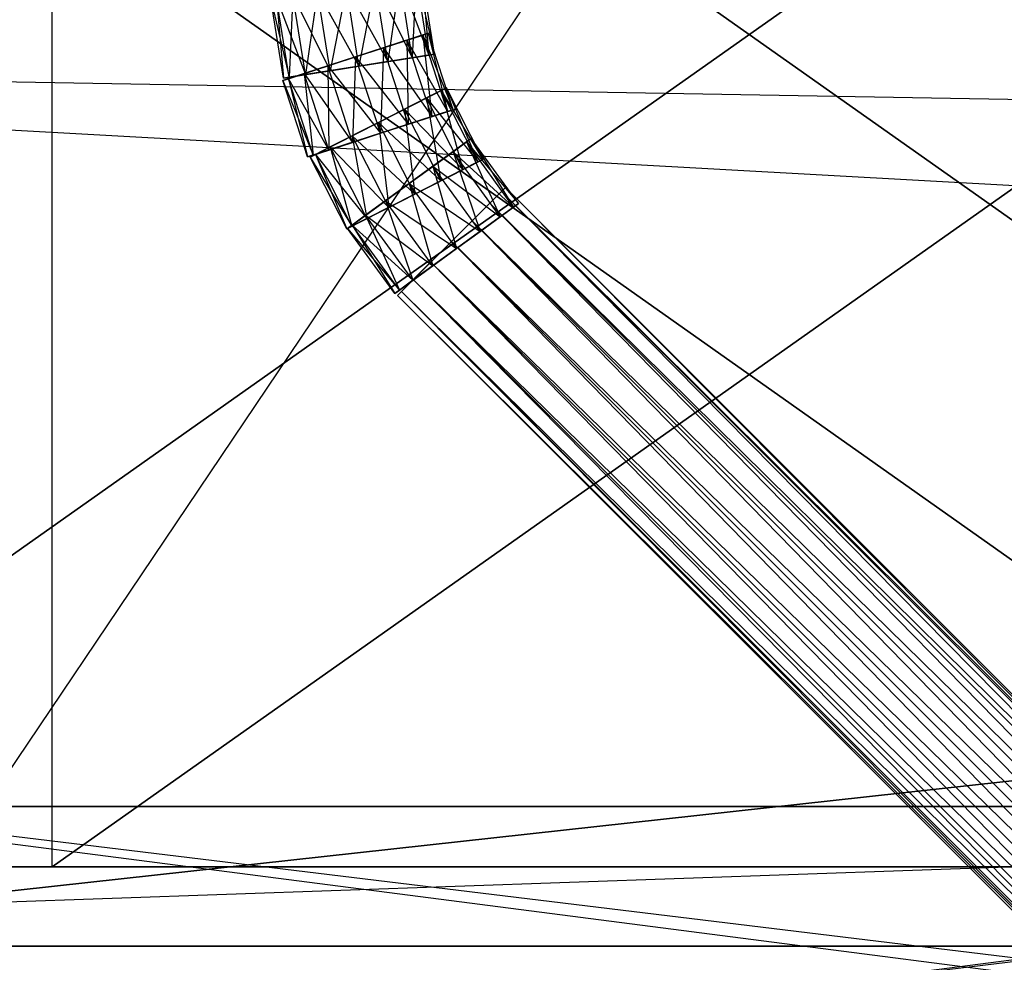
# Model space of a CAD drawing. Units: metres. Extents: x -1.04 to 1.17, y -0.79 to 0.77.
# Drawn here: x -0.87 to -0.75, y -0.63 to -0.51 of the extents above; entities that cross this region are included whole.
import ezdxf

# ---------------------------------------------------------------- set-up
doc = ezdxf.new("R2010")
doc.units = ezdxf.units.M

msp = doc.modelspace()

# ---------------------------------------------------------------- linework, layer by layer
for points in [[(-0.891717, -0.626996, 0.188307), (-0.744218, -0.407968, 0.273328), (-1.041718, -0.407968, 0.089098)], [(-0.941718, -0.626996, -0.118632), (-0.941718, -0.407968, -0.118632), (0.058282, -0.516995, -0.118632)], [(0.058282, -0.516995, -0.118632), (0.058283, -0.516995, -0.118632), (-0.941718, -0.407968, -0.118632)], [(-0.941718, -0.407968, -0.118632), (1.058276, -0.407968, -0.118632), (0.058283, -0.516995, -0.118632)], [(-0.891717, -0.626996, 0.188307), (-0.744218, -0.407968, 0.273328), (-0.446718, -0.626996, 0.462194)], [(-0.933642, -0.443387, 0.289612), (-0.688268, -0.443387, 0.44175), (-0.81094, -0.530001, 0.365656)], [(-0.933642, -0.616615, 0.289612), (-0.933642, -0.443387, 0.289612), (-0.81094, -0.530001, 0.365656)], [(-0.81094, -0.530001, 0.365656), (-0.81094, -0.530001, 0.365656), (-0.933642, -0.443387, 0.289612)], [(-0.870624, -0.616615, 0.187974), (-0.870624, -0.443387, 0.187974), (-0.933642, -0.616615, 0.289612)], [(-0.933642, -0.616615, 0.289612), (-0.933642, -0.443387, 0.289612), (-0.870624, -0.443387, 0.187974)], [(-0.747952, -0.530001, 0.264068), (-0.747952, -0.530001, 0.264068), (-0.870624, -0.443387, 0.187974)], [(-0.870624, -0.443387, 0.187974), (-0.62525, -0.443387, 0.340113), (-0.747952, -0.530001, 0.264068)], [(-0.870624, -0.616615, 0.187974), (-0.870624, -0.443387, 0.187974), (-0.747952, -0.530001, 0.264068)], [(-0.81094, -0.530001, 0.365656), (-0.81094, -0.530001, 0.365656), (-0.688268, -0.443387, 0.44175)], [(-0.688268, -0.443387, 0.44175), (-0.688268, -0.616615, 0.44175), (-0.81094, -0.530001, 0.365656)], [(-0.747952, -0.530001, 0.264068), (-0.747952, -0.530001, 0.264068), (-0.62525, -0.443387, 0.340113)], [(-0.62525, -0.443387, 0.340113), (-0.62525, -0.616615, 0.340113), (-0.747952, -0.530001, 0.264068)], [(-0.832155, -0.501517, 0.440319), (-0.828375, -0.500919, 0.439558), (-0.83051, -0.511901, 0.440319)], [(-0.828375, -0.500919, 0.421081), (-0.832155, -0.501517, 0.42032), (-0.82673, -0.511302, 0.421081)], [(-0.83051, -0.511901, 0.440319), (-0.82673, -0.511302, 0.439558), (-0.828375, -0.500919, 0.439558)], [(-0.828375, -0.500919, 0.439558), (-0.825171, -0.500411, 0.43739), (-0.82673, -0.511302, 0.439558)], [(-0.825171, -0.500411, 0.423249), (-0.828375, -0.500919, 0.421081), (-0.823526, -0.510795, 0.423249)], [(-0.823526, -0.510795, 0.423249), (-0.82673, -0.511302, 0.421081), (-0.828375, -0.500919, 0.421081)], [(-0.82673, -0.511302, 0.439558), (-0.823526, -0.510795, 0.43739), (-0.825171, -0.500411, 0.43739)], [(-0.825171, -0.500411, 0.43739), (-0.82303, -0.500072, 0.434146), (-0.823526, -0.510795, 0.43739)], [(-0.82303, -0.500072, 0.426493), (-0.825171, -0.500411, 0.423249), (-0.821385, -0.510456, 0.426493)], [(-0.821385, -0.510456, 0.426493), (-0.823526, -0.510795, 0.423249), (-0.825171, -0.500411, 0.423249)], [(-0.823526, -0.510795, 0.43739), (-0.821385, -0.510456, 0.434146), (-0.82303, -0.500072, 0.434146)], [(-0.82303, -0.500072, 0.434146), (-0.822278, -0.499953, 0.43032), (-0.821385, -0.510456, 0.434146)], [(-0.822278, -0.499953, 0.43032), (-0.82303, -0.500072, 0.426493), (-0.820634, -0.510337, 0.43032)], [(-0.820634, -0.510337, 0.43032), (-0.821385, -0.510456, 0.426493), (-0.82303, -0.500072, 0.426493)], [(-0.821385, -0.510456, 0.434146), (-0.820634, -0.510337, 0.43032), (-0.822278, -0.499953, 0.43032)], [(-0.835934, -0.502116, 0.421081), (-0.839138, -0.502623, 0.423249), (-0.834289, -0.5125, 0.421081)], [(-0.839138, -0.502623, 0.43739), (-0.835934, -0.502116, 0.439558), (-0.837494, -0.513007, 0.43739)], [(-0.837494, -0.513007, 0.43739), (-0.834289, -0.5125, 0.439558), (-0.835934, -0.502116, 0.439558)], [(-0.832155, -0.501517, 0.42032), (-0.835934, -0.502116, 0.421081), (-0.83051, -0.511901, 0.42032)], [(-0.835934, -0.502116, 0.439558), (-0.832155, -0.501517, 0.440319), (-0.834289, -0.5125, 0.439558)], [(-0.83051, -0.511901, 0.42032), (-0.834289, -0.5125, 0.421081), (-0.835934, -0.502116, 0.421081)], [(-0.834289, -0.5125, 0.439558), (-0.83051, -0.511901, 0.440319), (-0.832155, -0.501517, 0.440319)], [(-0.82673, -0.511302, 0.421081), (-0.83051, -0.511901, 0.42032), (-0.832155, -0.501517, 0.42032)], [(-0.841279, -0.502962, 0.426493), (-0.842031, -0.503082, 0.43032), (-0.839635, -0.513346, 0.426493)], [(-0.842031, -0.503082, 0.43032), (-0.841279, -0.502962, 0.434146), (-0.840386, -0.513465, 0.43032)], [(-0.839635, -0.513346, 0.426493), (-0.840386, -0.513465, 0.43032), (-0.842031, -0.503082, 0.43032)], [(-0.839138, -0.502623, 0.423249), (-0.841279, -0.502962, 0.426493), (-0.837494, -0.513007, 0.423249)], [(-0.841279, -0.502962, 0.434146), (-0.839138, -0.502623, 0.43739), (-0.839635, -0.513346, 0.434146)], [(-0.837494, -0.513007, 0.423249), (-0.839635, -0.513346, 0.426493), (-0.841279, -0.502962, 0.426493)], [(-0.840386, -0.513465, 0.43032), (-0.839635, -0.513346, 0.434146), (-0.841279, -0.502962, 0.434146)], [(-0.839635, -0.513346, 0.434146), (-0.837494, -0.513007, 0.43739), (-0.839138, -0.502623, 0.43739)], [(-0.834289, -0.5125, 0.421081), (-0.837494, -0.513007, 0.423249), (-0.839138, -0.502623, 0.423249)], [(-0.82217, -0.507827, 0.434146), (-0.821446, -0.507592, 0.43032), (-0.830956, -0.510682, 0.43032)], [(-0.830956, -0.510682, 0.43032), (-0.830956, -0.510682, 0.43032), (-0.821446, -0.507592, 0.43032)], [(-0.821446, -0.507592, 0.43032), (-0.82217, -0.507827, 0.426493), (-0.830956, -0.510682, 0.43032)], [(-0.824232, -0.508497, 0.43739), (-0.82217, -0.507827, 0.434146), (-0.830956, -0.510682, 0.43032)], [(-0.830956, -0.510682, 0.43032), (-0.830956, -0.510682, 0.43032), (-0.82217, -0.507827, 0.434146)], [(-0.830956, -0.510682, 0.43032), (-0.830956, -0.510682, 0.43032), (-0.82217, -0.507827, 0.426493)], [(-0.82217, -0.507827, 0.426493), (-0.824232, -0.508497, 0.423249), (-0.830956, -0.510682, 0.43032)], [(-0.827317, -0.509499, 0.439558), (-0.824232, -0.508497, 0.43739), (-0.830956, -0.510682, 0.43032)], [(-0.830956, -0.510682, 0.43032), (-0.830956, -0.510682, 0.43032), (-0.824232, -0.508497, 0.43739)], [(-0.830956, -0.510682, 0.43032), (-0.830956, -0.510682, 0.43032), (-0.824232, -0.508497, 0.423249)], [(-0.824232, -0.508497, 0.423249), (-0.827317, -0.509499, 0.421081), (-0.830956, -0.510682, 0.43032)], [(-0.827317, -0.509499, 0.439558), (-0.824232, -0.508497, 0.43739), (-0.824068, -0.519498, 0.439558)], [(-0.824232, -0.508497, 0.423249), (-0.827317, -0.509499, 0.421081), (-0.820983, -0.518496, 0.423249)], [(-0.824232, -0.508497, 0.43739), (-0.82217, -0.507827, 0.434146), (-0.820983, -0.518496, 0.43739)], [(-0.82217, -0.507827, 0.426493), (-0.824232, -0.508497, 0.423249), (-0.818922, -0.517826, 0.426493)], [(-0.824068, -0.519498, 0.439558), (-0.820983, -0.518496, 0.43739), (-0.824232, -0.508497, 0.43739)], [(-0.818922, -0.517826, 0.426493), (-0.820983, -0.518496, 0.423249), (-0.824232, -0.508497, 0.423249)], [(-0.82217, -0.507827, 0.434146), (-0.821446, -0.507592, 0.43032), (-0.818922, -0.517826, 0.434146)], [(-0.821446, -0.507592, 0.43032), (-0.82217, -0.507827, 0.426493), (-0.818198, -0.51759, 0.43032)], [(-0.820983, -0.518496, 0.43739), (-0.818922, -0.517826, 0.434146), (-0.82217, -0.507827, 0.434146)], [(-0.818198, -0.51759, 0.43032), (-0.818922, -0.517826, 0.426493), (-0.82217, -0.507827, 0.426493)], [(-0.818922, -0.517826, 0.434146), (-0.818198, -0.51759, 0.43032), (-0.821446, -0.507592, 0.43032)], [(-0.830956, -0.510682, 0.440319), (-0.827317, -0.509499, 0.439558), (-0.827708, -0.520681, 0.440319)], [(-0.827317, -0.509499, 0.421081), (-0.830956, -0.510682, 0.42032), (-0.824068, -0.519498, 0.421081)], [(-0.830956, -0.510682, 0.440319), (-0.827317, -0.509499, 0.439558), (-0.830956, -0.510682, 0.43032)], [(-0.830956, -0.510682, 0.43032), (-0.830956, -0.510682, 0.43032), (-0.827317, -0.509499, 0.439558)], [(-0.830956, -0.510682, 0.43032), (-0.830956, -0.510682, 0.43032), (-0.827317, -0.509499, 0.421081)], [(-0.827317, -0.509499, 0.421081), (-0.830956, -0.510682, 0.42032), (-0.830956, -0.510682, 0.43032)], [(-0.827708, -0.520681, 0.440319), (-0.824068, -0.519498, 0.439558), (-0.827317, -0.509499, 0.439558)], [(-0.820983, -0.518496, 0.423249), (-0.824068, -0.519498, 0.421081), (-0.827317, -0.509499, 0.421081)], [(1.158276, -0.55, 0.089098), (-1.041718, -0.511024, 0.089098), (1.047639, -0.626996, 0.159626)], [(1.047639, -0.626996, 0.159626), (-0.891717, -0.626996, 0.188307), (-1.041718, -0.511024, 0.089098)], [(1.158276, -0.55, 0.089098), (-1.041718, -0.511024, 0.089098), (-1.041718, -0.626996, 0.031156)], [(-0.839743, -0.513537, 0.426493), (-0.840467, -0.513772, 0.43032), (-0.830957, -0.510682, 0.43032)], [(-0.830957, -0.510682, 0.43032), (-0.830957, -0.510682, 0.43032), (-0.840467, -0.513772, 0.43032)], [(-0.840467, -0.513772, 0.43032), (-0.839743, -0.513537, 0.434146), (-0.830957, -0.510682, 0.43032)], [(-0.837681, -0.512867, 0.423249), (-0.839743, -0.513537, 0.426493), (-0.830957, -0.510682, 0.43032)], [(-0.830957, -0.510682, 0.43032), (-0.830957, -0.510682, 0.43032), (-0.839743, -0.513537, 0.426493)], [(-0.830957, -0.510682, 0.43032), (-0.830957, -0.510682, 0.43032), (-0.839743, -0.513537, 0.434146)], [(-0.839743, -0.513537, 0.434146), (-0.837681, -0.512867, 0.43739), (-0.830957, -0.510682, 0.43032)], [(-0.834596, -0.511864, 0.421081), (-0.837681, -0.512867, 0.423249), (-0.830957, -0.510682, 0.43032)], [(-0.830957, -0.510682, 0.43032), (-0.830957, -0.510682, 0.43032), (-0.837681, -0.512867, 0.423249)], [(-0.830957, -0.510682, 0.43032), (-0.830957, -0.510682, 0.43032), (-0.837681, -0.512867, 0.43739)], [(-0.837681, -0.512867, 0.43739), (-0.834596, -0.511864, 0.439558), (-0.830957, -0.510682, 0.43032)], [(-0.830956, -0.510682, 0.42032), (-0.834596, -0.511864, 0.421081), (-0.827708, -0.520681, 0.42032)], [(-0.834596, -0.511864, 0.439558), (-0.830956, -0.510682, 0.440319), (-0.831347, -0.521863, 0.439558)], [(-0.830956, -0.510682, 0.42032), (-0.834596, -0.511864, 0.421081), (-0.830957, -0.510682, 0.43032)], [(-0.830957, -0.510682, 0.43032), (-0.830957, -0.510682, 0.43032), (-0.834596, -0.511864, 0.421081)], [(-0.830957, -0.510682, 0.43032), (-0.830956, -0.510682, 0.43032), (-0.834596, -0.511864, 0.439558)], [(-0.834596, -0.511864, 0.439558), (-0.830956, -0.510682, 0.440319), (-0.830956, -0.510682, 0.43032)], [(-0.831347, -0.521863, 0.439558), (-0.827708, -0.520681, 0.440319), (-0.830956, -0.510682, 0.440319)], [(-0.830956, -0.510682, 0.43032), (-0.830957, -0.510682, 0.43032), (-0.830956, -0.510682, 0.42032)], [(-0.824068, -0.519498, 0.421081), (-0.827708, -0.520681, 0.42032), (-0.830956, -0.510682, 0.42032)], [(-0.830956, -0.510682, 0.43032), (-0.830956, -0.510682, 0.43032), (-0.830956, -0.510682, 0.440319)], [(-0.821385, -0.510456, 0.434146), (-0.820634, -0.510337, 0.43032), (-0.83051, -0.511901, 0.43032)], [(-0.83051, -0.511901, 0.43032), (-0.83051, -0.511901, 0.43032), (-0.820634, -0.510337, 0.43032)], [(-0.820634, -0.510337, 0.43032), (-0.821385, -0.510456, 0.426493), (-0.83051, -0.511901, 0.43032)], [(-0.823526, -0.510795, 0.43739), (-0.821385, -0.510456, 0.434146), (-0.83051, -0.511901, 0.43032)], [(-0.83051, -0.511901, 0.43032), (-0.83051, -0.511901, 0.43032), (-0.821385, -0.510456, 0.434146)], [(-0.83051, -0.511901, 0.43032), (-0.83051, -0.511901, 0.43032), (-0.821385, -0.510456, 0.426493)], [(-0.821385, -0.510456, 0.426493), (-0.823526, -0.510795, 0.423249), (-0.83051, -0.511901, 0.43032)], [(-0.82673, -0.511302, 0.439558), (-0.823526, -0.510795, 0.43739), (-0.83051, -0.511901, 0.43032)], [(-0.83051, -0.511901, 0.43032), (-0.83051, -0.511901, 0.43032), (-0.823526, -0.510795, 0.43739)], [(-0.83051, -0.511901, 0.43032), (-0.83051, -0.511901, 0.43032), (-0.823526, -0.510795, 0.423249)], [(-0.823526, -0.510795, 0.423249), (-0.82673, -0.511302, 0.421081), (-0.83051, -0.511901, 0.43032)], [(-0.83051, -0.511901, 0.440319), (-0.82673, -0.511302, 0.439558), (-0.83051, -0.511901, 0.43032)], [(-0.83051, -0.511901, 0.43032), (-0.83051, -0.511901, 0.43032), (-0.82673, -0.511302, 0.439558)], [(-0.83051, -0.511901, 0.43032), (-0.83051, -0.511901, 0.43032), (-0.82673, -0.511302, 0.421081)], [(-0.82673, -0.511302, 0.421081), (-0.83051, -0.511901, 0.42032), (-0.83051, -0.511901, 0.43032)], [(-0.839635, -0.513346, 0.426493), (-0.840386, -0.513465, 0.43032), (-0.83051, -0.511901, 0.43032)], [(-0.83051, -0.511901, 0.43032), (-0.83051, -0.511901, 0.43032), (-0.840386, -0.513465, 0.43032)], [(-0.840386, -0.513465, 0.43032), (-0.839635, -0.513346, 0.434146), (-0.83051, -0.511901, 0.43032)], [(-0.837494, -0.513007, 0.423249), (-0.839635, -0.513346, 0.426493), (-0.83051, -0.511901, 0.43032)], [(-0.83051, -0.511901, 0.43032), (-0.83051, -0.511901, 0.43032), (-0.839635, -0.513346, 0.426493)], [(-0.83051, -0.511901, 0.43032), (-0.83051, -0.511901, 0.43032), (-0.839635, -0.513346, 0.434146)], [(-0.839635, -0.513346, 0.434146), (-0.837494, -0.513007, 0.43739), (-0.83051, -0.511901, 0.43032)], [(-0.834596, -0.511864, 0.421081), (-0.837681, -0.512867, 0.423249), (-0.831347, -0.521863, 0.421081)], [(-0.837681, -0.512867, 0.43739), (-0.834596, -0.511864, 0.439558), (-0.834432, -0.522866, 0.43739)], [(-0.834289, -0.5125, 0.421081), (-0.837494, -0.513007, 0.423249), (-0.83051, -0.511901, 0.43032)], [(-0.83051, -0.511901, 0.43032), (-0.83051, -0.511901, 0.43032), (-0.837494, -0.513007, 0.423249)], [(-0.83051, -0.511901, 0.43032), (-0.83051, -0.511901, 0.43032), (-0.837494, -0.513007, 0.43739)], [(-0.837494, -0.513007, 0.43739), (-0.834289, -0.5125, 0.439558), (-0.83051, -0.511901, 0.43032)], [(-0.827708, -0.520681, 0.42032), (-0.831347, -0.521863, 0.421081), (-0.834596, -0.511864, 0.421081)], [(-0.834432, -0.522866, 0.43739), (-0.831347, -0.521863, 0.439558), (-0.834596, -0.511864, 0.439558)], [(-0.83051, -0.511901, 0.42032), (-0.834289, -0.5125, 0.421081), (-0.83051, -0.511901, 0.43032)], [(-0.83051, -0.511901, 0.43032), (-0.83051, -0.511901, 0.43032), (-0.834289, -0.5125, 0.421081)], [(-0.83051, -0.511901, 0.43032), (-0.83051, -0.511901, 0.43032), (-0.834289, -0.5125, 0.439558)], [(-0.834289, -0.5125, 0.439558), (-0.83051, -0.511901, 0.440319), (-0.83051, -0.511901, 0.43032)], [(-0.83051, -0.511901, 0.43032), (-0.83051, -0.511901, 0.43032), (-0.83051, -0.511901, 0.42032)], [(-0.83051, -0.511901, 0.43032), (-0.83051, -0.511901, 0.43032), (-0.83051, -0.511901, 0.440319)], [(-0.839743, -0.513537, 0.426493), (-0.840467, -0.513772, 0.43032), (-0.836494, -0.523535, 0.426493)], [(-0.840467, -0.513772, 0.43032), (-0.839743, -0.513537, 0.434146), (-0.837218, -0.523771, 0.43032)], [(-0.836494, -0.523535, 0.426493), (-0.837218, -0.523771, 0.43032), (-0.840467, -0.513772, 0.43032)], [(-0.837681, -0.512867, 0.423249), (-0.839743, -0.513537, 0.426493), (-0.834432, -0.522866, 0.423249)], [(-0.839743, -0.513537, 0.434146), (-0.837681, -0.512867, 0.43739), (-0.836494, -0.523535, 0.434146)], [(-0.834432, -0.522866, 0.423249), (-0.836494, -0.523535, 0.426493), (-0.839743, -0.513537, 0.426493)], [(-0.837218, -0.523771, 0.43032), (-0.836494, -0.523535, 0.434146), (-0.839743, -0.513537, 0.434146)], [(-0.831347, -0.521863, 0.421081), (-0.834432, -0.522866, 0.423249), (-0.837681, -0.512867, 0.423249)], [(-0.836494, -0.523535, 0.434146), (-0.834432, -0.522866, 0.43739), (-0.837681, -0.512867, 0.43739)], [(-0.827968, -0.519261, 0.43032), (-0.827969, -0.519261, 0.43032), (-0.819737, -0.515067, 0.426493)], [(-0.819737, -0.515067, 0.426493), (-0.821669, -0.516051, 0.423249), (-0.827969, -0.519261, 0.43032)], [(-0.819737, -0.515067, 0.434146), (-0.819059, -0.514721, 0.43032), (-0.827968, -0.519261, 0.43032)], [(-0.827968, -0.519261, 0.43032), (-0.827968, -0.519261, 0.43032), (-0.819059, -0.514721, 0.43032)], [(-0.819059, -0.514721, 0.43032), (-0.819737, -0.515067, 0.426493), (-0.827968, -0.519261, 0.43032)], [(-0.821669, -0.516051, 0.43739), (-0.819737, -0.515067, 0.434146), (-0.827968, -0.519261, 0.43032)], [(-0.827968, -0.519261, 0.43032), (-0.827968, -0.519261, 0.43032), (-0.819737, -0.515067, 0.434146)], [(-0.821669, -0.516051, 0.43739), (-0.819737, -0.515067, 0.434146), (-0.816896, -0.525418, 0.43739)], [(-0.819737, -0.515067, 0.426493), (-0.821669, -0.516051, 0.423249), (-0.814964, -0.524434, 0.426493)], [(-0.819737, -0.515067, 0.434146), (-0.819059, -0.514721, 0.43032), (-0.814964, -0.524434, 0.434146)], [(-0.819059, -0.514721, 0.43032), (-0.819737, -0.515067, 0.426493), (-0.814286, -0.524089, 0.43032)], [(-0.816896, -0.525418, 0.43739), (-0.814964, -0.524434, 0.434146), (-0.819737, -0.515067, 0.434146)], [(-0.814286, -0.524089, 0.43032), (-0.814964, -0.524434, 0.426493), (-0.819737, -0.515067, 0.426493)], [(-0.814964, -0.524434, 0.434146), (-0.814286, -0.524089, 0.43032), (-0.819059, -0.514721, 0.43032)], [(-0.824559, -0.517524, 0.439558), (-0.821669, -0.516051, 0.43739), (-0.827969, -0.519261, 0.43032)], [(-0.827969, -0.519261, 0.43032), (-0.827968, -0.519261, 0.43032), (-0.821669, -0.516051, 0.43739)], [(-0.827969, -0.519261, 0.43032), (-0.827969, -0.519261, 0.43032), (-0.821669, -0.516051, 0.423249)], [(-0.821669, -0.516051, 0.423249), (-0.824559, -0.517524, 0.421081), (-0.827969, -0.519261, 0.43032)], [(-0.824559, -0.517524, 0.439558), (-0.821669, -0.516051, 0.43739), (-0.819786, -0.526891, 0.439558)], [(-0.821669, -0.516051, 0.423249), (-0.824559, -0.517524, 0.421081), (-0.816896, -0.525418, 0.423249)], [(-0.819786, -0.526891, 0.439558), (-0.816896, -0.525418, 0.43739), (-0.821669, -0.516051, 0.43739)], [(-0.814964, -0.524434, 0.426493), (-0.816896, -0.525418, 0.423249), (-0.821669, -0.516051, 0.423249)], [(0.058282, -0.516996, -0.118632), (0.058282, -0.516995, -0.118632), (-0.941718, -0.626996, -0.118632)], [(1.058276, -0.626996, -0.118632), (-0.941718, -0.626996, -0.118632), (0.058282, -0.516996, -0.118632)], [(-0.827969, -0.519261, 0.440319), (-0.824559, -0.517524, 0.439558), (-0.823196, -0.528628, 0.440319)], [(-0.824559, -0.517524, 0.421081), (-0.827969, -0.519261, 0.42032), (-0.819786, -0.526891, 0.421081)], [(-0.827969, -0.519261, 0.440319), (-0.824559, -0.517524, 0.439558), (-0.827969, -0.519261, 0.43032)], [(-0.827969, -0.519261, 0.43032), (-0.827969, -0.519261, 0.43032), (-0.824559, -0.517524, 0.439558)], [(-0.827969, -0.519261, 0.43032), (-0.827969, -0.519261, 0.43032), (-0.824559, -0.517524, 0.421081)], [(-0.824559, -0.517524, 0.421081), (-0.827969, -0.519261, 0.42032), (-0.827969, -0.519261, 0.43032)], [(-0.818922, -0.517826, 0.434146), (-0.818198, -0.51759, 0.43032), (-0.827708, -0.520681, 0.43032)], [(-0.827708, -0.520681, 0.43032), (-0.827708, -0.520681, 0.43032), (-0.818198, -0.51759, 0.43032)], [(-0.818198, -0.51759, 0.43032), (-0.818922, -0.517826, 0.426493), (-0.827708, -0.520681, 0.43032)], [(-0.823196, -0.528628, 0.440319), (-0.819786, -0.526891, 0.439558), (-0.824559, -0.517524, 0.439558)], [(-0.816896, -0.525418, 0.423249), (-0.819786, -0.526891, 0.421081), (-0.824559, -0.517524, 0.421081)], [(-0.820983, -0.518496, 0.43739), (-0.818922, -0.517826, 0.434146), (-0.827708, -0.520681, 0.43032)], [(-0.827708, -0.520681, 0.43032), (-0.827708, -0.520681, 0.43032), (-0.818922, -0.517826, 0.434146)], [(-0.827708, -0.520681, 0.43032), (-0.827708, -0.520681, 0.43032), (-0.818922, -0.517826, 0.426493)], [(-0.818922, -0.517826, 0.426493), (-0.820983, -0.518496, 0.423249), (-0.827708, -0.520681, 0.43032)], [(-0.824068, -0.519498, 0.439558), (-0.820983, -0.518496, 0.43739), (-0.827708, -0.520681, 0.43032)], [(-0.827708, -0.520681, 0.43032), (-0.827708, -0.520681, 0.43032), (-0.820983, -0.518496, 0.43739)], [(-0.827708, -0.520681, 0.43032), (-0.827708, -0.520681, 0.43032), (-0.820983, -0.518496, 0.423249)], [(-0.820983, -0.518496, 0.423249), (-0.824068, -0.519498, 0.421081), (-0.827708, -0.520681, 0.43032)], [(-0.8362, -0.523455, 0.426493), (-0.836878, -0.523801, 0.43032), (-0.827969, -0.519261, 0.43032)], [(-0.827969, -0.519261, 0.43032), (-0.827969, -0.519261, 0.43032), (-0.836878, -0.523801, 0.43032)], [(-0.836878, -0.523801, 0.43032), (-0.8362, -0.523455, 0.434146), (-0.827969, -0.519261, 0.43032)], [(-0.834269, -0.522471, 0.423249), (-0.8362, -0.523455, 0.426493), (-0.827969, -0.519261, 0.43032)], [(-0.827969, -0.519261, 0.43032), (-0.827969, -0.519261, 0.43032), (-0.8362, -0.523455, 0.426493)], [(-0.827969, -0.519261, 0.43032), (-0.827969, -0.519261, 0.43032), (-0.8362, -0.523455, 0.434146)], [(-0.8362, -0.523455, 0.434146), (-0.834269, -0.522471, 0.43739), (-0.827969, -0.519261, 0.43032)], [(-0.831378, -0.520998, 0.421081), (-0.834269, -0.522471, 0.423249), (-0.827969, -0.519261, 0.43032)], [(-0.827969, -0.519261, 0.43032), (-0.827969, -0.519261, 0.43032), (-0.834269, -0.522471, 0.423249)], [(-0.827969, -0.519261, 0.43032), (-0.827969, -0.519261, 0.43032), (-0.834269, -0.522471, 0.43739)], [(-0.834269, -0.522471, 0.43739), (-0.831378, -0.520998, 0.439558), (-0.827969, -0.519261, 0.43032)], [(-0.827969, -0.519261, 0.42032), (-0.831378, -0.520998, 0.421081), (-0.823196, -0.528628, 0.42032)], [(-0.831378, -0.520998, 0.439558), (-0.827969, -0.519261, 0.440319), (-0.826605, -0.530366, 0.439558)], [(-0.827969, -0.519261, 0.42032), (-0.831378, -0.520998, 0.421081), (-0.827969, -0.519261, 0.43032)], [(-0.827969, -0.519261, 0.43032), (-0.827969, -0.519261, 0.43032), (-0.831378, -0.520998, 0.421081)], [(-0.827969, -0.519261, 0.43032), (-0.827969, -0.519261, 0.43032), (-0.831378, -0.520998, 0.439558)], [(-0.831378, -0.520998, 0.439558), (-0.827969, -0.519261, 0.440319), (-0.827969, -0.519261, 0.43032)], [(-0.819786, -0.526891, 0.421081), (-0.823196, -0.528628, 0.42032), (-0.827969, -0.519261, 0.42032)], [(-0.826605, -0.530366, 0.439558), (-0.823196, -0.528628, 0.440319), (-0.827969, -0.519261, 0.440319)], [(-0.827969, -0.519261, 0.43032), (-0.827969, -0.519261, 0.43032), (-0.827969, -0.519261, 0.440319)], [(-0.827969, -0.519261, 0.43032), (-0.827969, -0.519261, 0.43032), (-0.827969, -0.519261, 0.42032)], [(-0.827708, -0.520681, 0.440319), (-0.824068, -0.519498, 0.439558), (-0.827708, -0.520681, 0.43032)], [(-0.827708, -0.520681, 0.43032), (-0.827708, -0.520681, 0.43032), (-0.824068, -0.519498, 0.439558)], [(-0.827708, -0.520681, 0.43032), (-0.827708, -0.520681, 0.43032), (-0.824068, -0.519498, 0.421081)], [(-0.824068, -0.519498, 0.421081), (-0.827708, -0.520681, 0.42032), (-0.827708, -0.520681, 0.43032)], [(-0.836494, -0.523535, 0.426493), (-0.837218, -0.523771, 0.43032), (-0.827708, -0.520681, 0.43032)], [(-0.827708, -0.520681, 0.43032), (-0.827708, -0.520681, 0.43032), (-0.837218, -0.523771, 0.43032)], [(-0.837218, -0.523771, 0.43032), (-0.836494, -0.523535, 0.434146), (-0.827708, -0.520681, 0.43032)], [(-0.834432, -0.522866, 0.423249), (-0.836494, -0.523535, 0.426493), (-0.827708, -0.520681, 0.43032)], [(-0.827708, -0.520681, 0.43032), (-0.827708, -0.520681, 0.43032), (-0.836494, -0.523535, 0.426493)], [(-0.827708, -0.520681, 0.43032), (-0.827708, -0.520681, 0.43032), (-0.836494, -0.523535, 0.434146)], [(-0.836494, -0.523535, 0.434146), (-0.834432, -0.522866, 0.43739), (-0.827708, -0.520681, 0.43032)], [(-0.831347, -0.521863, 0.421081), (-0.834432, -0.522866, 0.423249), (-0.827708, -0.520681, 0.43032)], [(-0.827708, -0.520681, 0.43032), (-0.827708, -0.520681, 0.43032), (-0.834432, -0.522866, 0.423249)], [(-0.827708, -0.520681, 0.43032), (-0.827708, -0.520681, 0.43032), (-0.834432, -0.522866, 0.43739)], [(-0.834432, -0.522866, 0.43739), (-0.831347, -0.521863, 0.439558), (-0.827708, -0.520681, 0.43032)], [(-0.831378, -0.520998, 0.421081), (-0.834269, -0.522471, 0.423249), (-0.826605, -0.530366, 0.421081)], [(-0.834269, -0.522471, 0.43739), (-0.831378, -0.520998, 0.439558), (-0.829496, -0.531839, 0.43739)], [(-0.823196, -0.528628, 0.42032), (-0.826605, -0.530366, 0.421081), (-0.831378, -0.520998, 0.421081)], [(-0.829496, -0.531839, 0.43739), (-0.826605, -0.530366, 0.439558), (-0.831378, -0.520998, 0.439558)], [(-0.827708, -0.520681, 0.42032), (-0.831347, -0.521863, 0.421081), (-0.827708, -0.520681, 0.43032)], [(-0.827708, -0.520681, 0.43032), (-0.827708, -0.520681, 0.43032), (-0.831347, -0.521863, 0.421081)], [(-0.827708, -0.520681, 0.43032), (-0.827708, -0.520681, 0.43032), (-0.831347, -0.521863, 0.439558)], [(-0.831347, -0.521863, 0.439558), (-0.827708, -0.520681, 0.440319), (-0.827708, -0.520681, 0.43032)], [(-0.827708, -0.520681, 0.43032), (-0.827708, -0.520681, 0.43032), (-0.827708, -0.520681, 0.42032)], [(-0.827708, -0.520681, 0.43032), (-0.827708, -0.520681, 0.43032), (-0.827708, -0.520681, 0.440319)], [(-0.816448, -0.521817, 0.434146), (-0.815832, -0.52137, 0.43032), (-0.823922, -0.527247, 0.43032)], [(-0.823922, -0.527247, 0.43032), (-0.823922, -0.527247, 0.43032), (-0.815832, -0.52137, 0.43032)], [(-0.815832, -0.52137, 0.43032), (-0.816448, -0.521817, 0.426493), (-0.823922, -0.527247, 0.43032)], [(-0.816448, -0.521817, 0.434146), (-0.815832, -0.52137, 0.43032), (-0.810269, -0.530323, 0.434146)], [(-0.815832, -0.52137, 0.43032), (-0.816448, -0.521817, 0.426493), (-0.809653, -0.529875, 0.43032)], [(-0.810269, -0.530323, 0.434146), (-0.809653, -0.529875, 0.43032), (-0.815832, -0.52137, 0.43032)], [(-0.834269, -0.522471, 0.423249), (-0.8362, -0.523455, 0.426493), (-0.829496, -0.531839, 0.423249)], [(-0.8362, -0.523455, 0.434146), (-0.834269, -0.522471, 0.43739), (-0.831427, -0.532823, 0.434146)], [(-0.826605, -0.530366, 0.421081), (-0.829496, -0.531839, 0.423249), (-0.834269, -0.522471, 0.423249)], [(-0.831427, -0.532823, 0.434146), (-0.829496, -0.531839, 0.43739), (-0.834269, -0.522471, 0.43739)], [(-0.818202, -0.523092, 0.43739), (-0.816448, -0.521817, 0.434146), (-0.823922, -0.527247, 0.43032)], [(-0.823922, -0.527247, 0.43032), (-0.823922, -0.527247, 0.43032), (-0.816448, -0.521817, 0.434146)], [(-0.823922, -0.527247, 0.43032), (-0.823922, -0.527248, 0.43032), (-0.816448, -0.521817, 0.426493)], [(-0.816448, -0.521817, 0.426493), (-0.818202, -0.523092, 0.423249), (-0.823922, -0.527248, 0.43032)], [(-0.818202, -0.523092, 0.43739), (-0.816448, -0.521817, 0.434146), (-0.812022, -0.531597, 0.43739)], [(-0.816448, -0.521817, 0.426493), (-0.818202, -0.523092, 0.423249), (-0.810269, -0.530323, 0.426493)], [(-0.812022, -0.531597, 0.43739), (-0.810269, -0.530323, 0.434146), (-0.816448, -0.521817, 0.434146)], [(-0.809653, -0.529875, 0.43032), (-0.810269, -0.530323, 0.426493), (-0.816448, -0.521817, 0.426493)], [(-0.8362, -0.523455, 0.426493), (-0.836878, -0.523801, 0.43032), (-0.831427, -0.532823, 0.426493)], [(-0.836878, -0.523801, 0.43032), (-0.8362, -0.523455, 0.434146), (-0.832105, -0.533168, 0.43032)], [(-0.831427, -0.532823, 0.426493), (-0.832105, -0.533168, 0.43032), (-0.836878, -0.523801, 0.43032)], [(-0.829496, -0.531839, 0.423249), (-0.831427, -0.532823, 0.426493), (-0.8362, -0.523455, 0.426493)], [(-0.832105, -0.533168, 0.43032), (-0.831427, -0.532823, 0.434146), (-0.8362, -0.523455, 0.434146)], [(-0.820826, -0.524998, 0.439558), (-0.818202, -0.523092, 0.43739), (-0.823922, -0.527248, 0.43032)], [(-0.823922, -0.527248, 0.43032), (-0.823922, -0.527247, 0.43032), (-0.818202, -0.523092, 0.43739)], [(-0.823922, -0.527248, 0.43032), (-0.823922, -0.527248, 0.43032), (-0.818202, -0.523092, 0.423249)], [(-0.818202, -0.523092, 0.423249), (-0.820826, -0.524998, 0.421081), (-0.823922, -0.527248, 0.43032)], [(-0.814964, -0.524434, 0.434146), (-0.814286, -0.524089, 0.43032), (-0.823196, -0.528628, 0.43032)], [(-0.823196, -0.528628, 0.43032), (-0.823196, -0.528628, 0.43032), (-0.814286, -0.524089, 0.43032)], [(-0.814286, -0.524089, 0.43032), (-0.814964, -0.524434, 0.426493), (-0.823196, -0.528628, 0.43032)], [(-0.820826, -0.524998, 0.439558), (-0.818202, -0.523092, 0.43739), (-0.814647, -0.533504, 0.439558)], [(-0.818202, -0.523092, 0.423249), (-0.820826, -0.524998, 0.421081), (-0.812022, -0.531597, 0.423249)], [(-0.814647, -0.533504, 0.439558), (-0.812022, -0.531597, 0.43739), (-0.818202, -0.523092, 0.43739)], [(-0.810269, -0.530323, 0.426493), (-0.812022, -0.531597, 0.423249), (-0.818202, -0.523092, 0.423249)], [(-0.823922, -0.527248, 0.440319), (-0.820826, -0.524998, 0.439558), (-0.817743, -0.535753, 0.440319)], [(-0.820826, -0.524998, 0.421081), (-0.823922, -0.527248, 0.42032), (-0.814647, -0.533504, 0.421081)], [(-0.823922, -0.527248, 0.440319), (-0.820826, -0.524998, 0.439558), (-0.823922, -0.527248, 0.43032)], [(-0.823922, -0.527248, 0.43032), (-0.823922, -0.527248, 0.43032), (-0.820826, -0.524998, 0.439558)], [(-0.823922, -0.527248, 0.43032), (-0.823922, -0.527248, 0.43032), (-0.820826, -0.524998, 0.421081)], [(-0.820826, -0.524998, 0.421081), (-0.823922, -0.527248, 0.42032), (-0.823922, -0.527248, 0.43032)], [(-0.816896, -0.525418, 0.43739), (-0.814964, -0.524434, 0.434146), (-0.823196, -0.528628, 0.43032)], [(-0.823196, -0.528628, 0.43032), (-0.823196, -0.528628, 0.43032), (-0.814964, -0.524434, 0.434146)], [(-0.823196, -0.528628, 0.43032), (-0.823196, -0.528628, 0.43032), (-0.814964, -0.524434, 0.426493)], [(-0.814964, -0.524434, 0.426493), (-0.816896, -0.525418, 0.423249), (-0.823196, -0.528628, 0.43032)], [(-0.819786, -0.526891, 0.439558), (-0.816896, -0.525418, 0.43739), (-0.823196, -0.528628, 0.43032)], [(-0.823196, -0.528628, 0.43032), (-0.823196, -0.528628, 0.43032), (-0.816896, -0.525418, 0.43739)], [(-0.823196, -0.528628, 0.43032), (-0.823196, -0.528628, 0.43032), (-0.816896, -0.525418, 0.423249)], [(-0.816896, -0.525418, 0.423249), (-0.819786, -0.526891, 0.421081), (-0.823196, -0.528628, 0.43032)], [(-0.817743, -0.535753, 0.440319), (-0.814647, -0.533504, 0.439558), (-0.820826, -0.524998, 0.439558)], [(-0.812022, -0.531597, 0.423249), (-0.814647, -0.533504, 0.421081), (-0.820826, -0.524998, 0.421081)], [(-0.831396, -0.532678, 0.426493), (-0.832012, -0.533125, 0.43032), (-0.823922, -0.527248, 0.43032)], [(-0.823922, -0.527248, 0.43032), (-0.823922, -0.527248, 0.43032), (-0.832012, -0.533125, 0.43032)], [(-0.832012, -0.533125, 0.43032), (-0.831396, -0.532678, 0.434146), (-0.823922, -0.527248, 0.43032)], [(-0.829642, -0.531404, 0.423249), (-0.831396, -0.532678, 0.426493), (-0.823922, -0.527248, 0.43032)], [(-0.823922, -0.527248, 0.43032), (-0.823922, -0.527248, 0.43032), (-0.831396, -0.532678, 0.426493)], [(-0.823922, -0.527248, 0.43032), (-0.823922, -0.527248, 0.43032), (-0.831396, -0.532678, 0.434146)], [(-0.831396, -0.532678, 0.434146), (-0.829642, -0.531404, 0.43739), (-0.823922, -0.527248, 0.43032)], [(-0.827018, -0.529497, 0.421081), (-0.829642, -0.531404, 0.423249), (-0.823922, -0.527248, 0.43032)], [(-0.823922, -0.527248, 0.43032), (-0.823922, -0.527248, 0.43032), (-0.829642, -0.531404, 0.423249)], [(-0.823922, -0.527248, 0.43032), (-0.823922, -0.527248, 0.43032), (-0.829642, -0.531404, 0.43739)], [(-0.829642, -0.531404, 0.43739), (-0.827018, -0.529497, 0.439558), (-0.823922, -0.527248, 0.43032)], [(-0.823922, -0.527248, 0.42032), (-0.827018, -0.529497, 0.421081), (-0.817743, -0.535753, 0.42032)], [(-0.827018, -0.529497, 0.439558), (-0.823922, -0.527248, 0.440319), (-0.820838, -0.538002, 0.439558)], [(-0.823922, -0.527248, 0.42032), (-0.827018, -0.529497, 0.421081), (-0.823922, -0.527248, 0.43032)], [(-0.823922, -0.527248, 0.43032), (-0.823922, -0.527248, 0.43032), (-0.827018, -0.529497, 0.421081)], [(-0.823922, -0.527248, 0.43032), (-0.823922, -0.527248, 0.43032), (-0.827018, -0.529497, 0.439558)], [(-0.827018, -0.529497, 0.439558), (-0.823922, -0.527248, 0.440319), (-0.823922, -0.527248, 0.43032)], [(-0.814647, -0.533504, 0.421081), (-0.817743, -0.535753, 0.42032), (-0.823922, -0.527248, 0.42032)], [(-0.820838, -0.538002, 0.439558), (-0.817743, -0.535753, 0.440319), (-0.823922, -0.527248, 0.440319)], [(-0.823922, -0.527248, 0.43032), (-0.823922, -0.527248, 0.43032), (-0.823922, -0.527248, 0.440319)], [(-0.823922, -0.527248, 0.43032), (-0.823922, -0.527248, 0.43032), (-0.823922, -0.527248, 0.42032)], [(-0.823196, -0.528628, 0.440319), (-0.819786, -0.526891, 0.439558), (-0.823196, -0.528628, 0.43032)], [(-0.823196, -0.528628, 0.43032), (-0.823196, -0.528628, 0.43032), (-0.819786, -0.526891, 0.439558)], [(-0.823196, -0.528628, 0.43032), (-0.823196, -0.528628, 0.43032), (-0.819786, -0.526891, 0.421081)], [(-0.819786, -0.526891, 0.421081), (-0.823196, -0.528628, 0.42032), (-0.823196, -0.528628, 0.43032)], [(-0.811867, -0.528288, 0.426729), (-0.811329, -0.52775, 0.430556), (-0.8184, -0.534821, 0.430555)], [(-0.8184, -0.534821, 0.430555), (-0.8184, -0.534821, 0.430556), (-0.811329, -0.52775, 0.430556)], [(-0.811329, -0.52775, 0.430556), (-0.811867, -0.528288, 0.434382), (-0.8184, -0.534821, 0.430556)], [(-0.811867, -0.528288, 0.426729), (-0.811329, -0.52775, 0.430556), (-0.582693, -0.756386, 0.430556)], [(-0.811329, -0.52775, 0.430556), (-0.811867, -0.528288, 0.434382), (-0.583231, -0.756925, 0.434382)], [(-0.582693, -0.756386, 0.430556), (-0.583231, -0.756925, 0.434382), (-0.811329, -0.52775, 0.430556)], [(-0.831427, -0.532823, 0.426493), (-0.832105, -0.533168, 0.43032), (-0.823196, -0.528629, 0.43032)], [(-0.823196, -0.528629, 0.43032), (-0.823196, -0.528629, 0.43032), (-0.832105, -0.533168, 0.43032)], [(-0.832105, -0.533168, 0.43032), (-0.831427, -0.532823, 0.434146), (-0.823196, -0.528629, 0.43032)], [(-0.829496, -0.531839, 0.423249), (-0.831427, -0.532823, 0.426493), (-0.823196, -0.528629, 0.43032)], [(-0.823196, -0.528629, 0.43032), (-0.823196, -0.528629, 0.43032), (-0.831427, -0.532823, 0.426493)], [(-0.823196, -0.528629, 0.43032), (-0.823196, -0.528629, 0.43032), (-0.831427, -0.532823, 0.434146)], [(-0.831427, -0.532823, 0.434146), (-0.829496, -0.531839, 0.43739), (-0.823196, -0.528629, 0.43032)], [(-0.826605, -0.530366, 0.421081), (-0.829496, -0.531839, 0.423249), (-0.823196, -0.528629, 0.43032)], [(-0.823196, -0.528629, 0.43032), (-0.823196, -0.528629, 0.43032), (-0.829496, -0.531839, 0.423249)], [(-0.823196, -0.528629, 0.43032), (-0.823196, -0.528629, 0.43032), (-0.829496, -0.531839, 0.43739)], [(-0.829496, -0.531839, 0.43739), (-0.826605, -0.530366, 0.439558), (-0.823196, -0.528629, 0.43032)], [(-0.823196, -0.528628, 0.42032), (-0.826605, -0.530366, 0.421081), (-0.823196, -0.528628, 0.43032)], [(-0.823196, -0.528628, 0.43032), (-0.823196, -0.528629, 0.43032), (-0.826605, -0.530366, 0.421081)], [(-0.826605, -0.530366, 0.439558), (-0.823196, -0.528628, 0.440319), (-0.823196, -0.528629, 0.43032)], [(-0.823196, -0.528629, 0.43032), (-0.823196, -0.528629, 0.43032), (-0.826605, -0.530366, 0.439558)], [(-0.823196, -0.528628, 0.43032), (-0.823196, -0.528628, 0.43032), (-0.823196, -0.528628, 0.42032)], [(-0.823196, -0.528629, 0.43032), (-0.823196, -0.528628, 0.43032), (-0.823196, -0.528628, 0.440319)], [(-0.8134, -0.529821, 0.423484), (-0.811867, -0.528288, 0.426729), (-0.8184, -0.534821, 0.430555)], [(-0.8184, -0.534821, 0.430555), (-0.8184, -0.534821, 0.430555), (-0.811867, -0.528288, 0.426729)], [(-0.8184, -0.534821, 0.430556), (-0.8184, -0.534821, 0.430556), (-0.811867, -0.528288, 0.434382)], [(-0.811867, -0.528288, 0.434382), (-0.8134, -0.529821, 0.437627), (-0.8184, -0.534821, 0.430556)], [(-0.8134, -0.529821, 0.423484), (-0.811867, -0.528288, 0.426729), (-0.583231, -0.756925, 0.426729)], [(-0.811867, -0.528288, 0.434382), (-0.8134, -0.529821, 0.437627), (-0.584764, -0.758457, 0.437627)], [(-0.583231, -0.756925, 0.426729), (-0.582693, -0.756386, 0.430556), (-0.811867, -0.528288, 0.426729)], [(-0.583231, -0.756925, 0.434382), (-0.584764, -0.758457, 0.437627), (-0.811867, -0.528288, 0.434382)], [(-0.688268, -0.616615, 0.44175), (-0.933642, -0.616615, 0.289612), (-0.81094, -0.530001, 0.365656)], [(-0.81094, -0.530001, 0.365656), (-0.81094, -0.530001, 0.365656), (-0.933642, -0.616615, 0.289612)], [(-0.62525, -0.616615, 0.340113), (-0.870624, -0.616615, 0.187974), (-0.747952, -0.530001, 0.264068)], [(-0.747952, -0.530001, 0.264068), (-0.747952, -0.530001, 0.264068), (-0.870624, -0.616615, 0.187974)], [(-0.827018, -0.529497, 0.421081), (-0.829642, -0.531404, 0.423249), (-0.820838, -0.538002, 0.421081)], [(-0.829642, -0.531404, 0.43739), (-0.827018, -0.529497, 0.439558), (-0.823463, -0.539909, 0.43739)], [(-0.817743, -0.535753, 0.42032), (-0.820838, -0.538002, 0.421081), (-0.827018, -0.529497, 0.421081)], [(-0.823463, -0.539909, 0.43739), (-0.820838, -0.538002, 0.439558), (-0.827018, -0.529497, 0.439558)], [(-0.815694, -0.532115, 0.421317), (-0.8134, -0.529821, 0.423484), (-0.8184, -0.534821, 0.430555)], [(-0.8184, -0.534821, 0.430555), (-0.8184, -0.534821, 0.430555), (-0.8134, -0.529821, 0.423484)], [(-0.8184, -0.534821, 0.430556), (-0.8184, -0.534821, 0.430556), (-0.8134, -0.529821, 0.437627)], [(-0.8134, -0.529821, 0.437627), (-0.815694, -0.532115, 0.439795), (-0.8184, -0.534821, 0.430556)], [(-0.810269, -0.530323, 0.434146), (-0.809653, -0.529875, 0.43032), (-0.817742, -0.535753, 0.43032)], [(-0.817742, -0.535753, 0.43032), (-0.817742, -0.535753, 0.43032), (-0.809653, -0.529875, 0.43032)], [(-0.809653, -0.529875, 0.43032), (-0.810269, -0.530323, 0.426493), (-0.817742, -0.535753, 0.43032)], [(-0.812022, -0.531597, 0.43739), (-0.810269, -0.530323, 0.434146), (-0.817742, -0.535753, 0.43032)], [(-0.817742, -0.535753, 0.43032), (-0.817742, -0.535753, 0.43032), (-0.810269, -0.530323, 0.434146)], [(-0.817742, -0.535753, 0.43032), (-0.817742, -0.535753, 0.43032), (-0.810269, -0.530323, 0.426493)], [(-0.810269, -0.530323, 0.426493), (-0.812022, -0.531597, 0.423249), (-0.817742, -0.535753, 0.43032)], [(-0.815694, -0.532115, 0.421317), (-0.8134, -0.529821, 0.423484), (-0.584764, -0.758457, 0.423484)], [(-0.8134, -0.529821, 0.437627), (-0.815694, -0.532115, 0.439795), (-0.587058, -0.760751, 0.439795)], [(-0.584764, -0.758457, 0.423484), (-0.583231, -0.756925, 0.426729), (-0.8134, -0.529821, 0.423484)], [(-0.584764, -0.758457, 0.437627), (-0.587058, -0.760751, 0.439795), (-0.8134, -0.529821, 0.437627)], [(-0.81094, -0.530001, 0.365656), (-0.81094, -0.530001, 0.365656), (-0.688268, -0.616615, 0.44175)], [(-0.747952, -0.530001, 0.264068), (-0.747952, -0.530001, 0.264068), (-0.62525, -0.616615, 0.340113)], [(-0.829642, -0.531404, 0.423249), (-0.831396, -0.532678, 0.426493), (-0.823463, -0.539909, 0.423249)], [(-0.831396, -0.532678, 0.434146), (-0.829642, -0.531404, 0.43739), (-0.825217, -0.541183, 0.434146)], [(-0.820838, -0.538002, 0.421081), (-0.823463, -0.539909, 0.423249), (-0.829642, -0.531404, 0.423249)], [(-0.825217, -0.541183, 0.434146), (-0.823463, -0.539909, 0.43739), (-0.829642, -0.531404, 0.43739)], [(-0.814647, -0.533504, 0.439558), (-0.812022, -0.531597, 0.43739), (-0.817742, -0.535753, 0.43032)], [(-0.817742, -0.535753, 0.43032), (-0.817742, -0.535753, 0.43032), (-0.812022, -0.531597, 0.43739)], [(-0.817742, -0.535753, 0.43032), (-0.817742, -0.535753, 0.43032), (-0.812022, -0.531597, 0.423249)], [(-0.812022, -0.531597, 0.423249), (-0.814647, -0.533504, 0.421081), (-0.817742, -0.535753, 0.43032)], [(-0.831396, -0.532678, 0.426493), (-0.832012, -0.533125, 0.43032), (-0.825217, -0.541183, 0.426493)], [(-0.832012, -0.533125, 0.43032), (-0.831396, -0.532678, 0.434146), (-0.825832, -0.541631, 0.43032)], [(-0.825217, -0.541183, 0.426493), (-0.825832, -0.541631, 0.43032), (-0.832012, -0.533125, 0.43032)], [(-0.823463, -0.539909, 0.423249), (-0.825217, -0.541183, 0.426493), (-0.831396, -0.532678, 0.426493)], [(-0.825832, -0.541631, 0.43032), (-0.825217, -0.541183, 0.434146), (-0.831396, -0.532678, 0.434146)], [(-0.8184, -0.534821, 0.420555), (-0.815694, -0.532115, 0.421317), (-0.8184, -0.534821, 0.430555)], [(-0.8184, -0.534821, 0.430555), (-0.8184, -0.534821, 0.430555), (-0.815694, -0.532115, 0.421317)], [(-0.8184, -0.534821, 0.430556), (-0.8184, -0.534821, 0.430556), (-0.815694, -0.532115, 0.439795)], [(-0.815694, -0.532115, 0.439795), (-0.8184, -0.534821, 0.440556), (-0.8184, -0.534821, 0.430556)], [(-0.8184, -0.534821, 0.420555), (-0.815694, -0.532115, 0.421317), (-0.587058, -0.760751, 0.421317)], [(-0.815694, -0.532115, 0.439795), (-0.8184, -0.534821, 0.440556), (-0.589764, -0.763457, 0.440556)], [(-0.587058, -0.760751, 0.421317), (-0.584764, -0.758457, 0.423484), (-0.815694, -0.532115, 0.421317)], [(-0.587058, -0.760751, 0.439795), (-0.589764, -0.763457, 0.440556), (-0.815694, -0.532115, 0.439795)], [(-0.817743, -0.535753, 0.440319), (-0.814647, -0.533504, 0.439558), (-0.817743, -0.535753, 0.43032)], [(-0.817743, -0.535753, 0.43032), (-0.817742, -0.535753, 0.43032), (-0.814647, -0.533504, 0.439558)], [(-0.814647, -0.533504, 0.421081), (-0.817743, -0.535753, 0.42032), (-0.817742, -0.535753, 0.43032)], [(-0.817742, -0.535753, 0.43032), (-0.817742, -0.535753, 0.43032), (-0.814647, -0.533504, 0.421081)], [(-0.825217, -0.541183, 0.426493), (-0.825832, -0.541631, 0.43032), (-0.817743, -0.535753, 0.43032)], [(-0.817743, -0.535753, 0.43032), (-0.817743, -0.535753, 0.43032), (-0.825832, -0.541631, 0.43032)], [(-0.825832, -0.541631, 0.43032), (-0.825217, -0.541183, 0.434146), (-0.817743, -0.535753, 0.43032)], [(-0.824933, -0.541354, 0.434382), (-0.825471, -0.541893, 0.430556), (-0.8184, -0.534821, 0.430556)], [(-0.8184, -0.534821, 0.430556), (-0.8184, -0.534821, 0.430556), (-0.825471, -0.541893, 0.430556)], [(-0.825471, -0.541893, 0.430556), (-0.824933, -0.541354, 0.426729), (-0.8184, -0.534821, 0.430556)], [(-0.823463, -0.539909, 0.423249), (-0.825217, -0.541183, 0.426493), (-0.817743, -0.535753, 0.43032)], [(-0.817743, -0.535753, 0.43032), (-0.817743, -0.535753, 0.43032), (-0.825217, -0.541183, 0.426493)], [(-0.817743, -0.535753, 0.43032), (-0.817743, -0.535753, 0.43032), (-0.825217, -0.541183, 0.434146)], [(-0.825217, -0.541183, 0.434146), (-0.823463, -0.539909, 0.43739), (-0.817743, -0.535753, 0.43032)], [(-0.8234, -0.539821, 0.437627), (-0.824933, -0.541354, 0.434382), (-0.8184, -0.534821, 0.430556)], [(-0.8184, -0.534821, 0.430556), (-0.8184, -0.534821, 0.430556), (-0.824933, -0.541354, 0.434382)], [(-0.8184, -0.534821, 0.430556), (-0.8184, -0.534821, 0.430555), (-0.824933, -0.541354, 0.426729)], [(-0.824933, -0.541354, 0.426729), (-0.8234, -0.539821, 0.423484), (-0.8184, -0.534821, 0.430555)], [(-0.820838, -0.538002, 0.421081), (-0.823463, -0.539909, 0.423249), (-0.817743, -0.535753, 0.43032)], [(-0.817743, -0.535753, 0.43032), (-0.817743, -0.535753, 0.43032), (-0.823463, -0.539909, 0.423249)], [(-0.817743, -0.535753, 0.43032), (-0.817743, -0.535753, 0.43032), (-0.823463, -0.539909, 0.43739)], [(-0.823463, -0.539909, 0.43739), (-0.820838, -0.538002, 0.439558), (-0.817743, -0.535753, 0.43032)], [(-0.821106, -0.537527, 0.439795), (-0.8234, -0.539821, 0.437627), (-0.8184, -0.534821, 0.430556)], [(-0.8184, -0.534821, 0.430556), (-0.8184, -0.534821, 0.430556), (-0.8234, -0.539821, 0.437627)], [(-0.8184, -0.534821, 0.430555), (-0.8184, -0.534821, 0.430555), (-0.8234, -0.539821, 0.423484)], [(-0.8234, -0.539821, 0.423484), (-0.821106, -0.537527, 0.421317), (-0.8184, -0.534821, 0.430555)], [(-0.8184, -0.534821, 0.440556), (-0.821106, -0.537527, 0.439795), (-0.8184, -0.534821, 0.430556)], [(-0.8184, -0.534821, 0.430556), (-0.8184, -0.534821, 0.430556), (-0.821106, -0.537527, 0.439795)], [(-0.8184, -0.534821, 0.430555), (-0.8184, -0.534821, 0.430555), (-0.821106, -0.537527, 0.421317)], [(-0.821106, -0.537527, 0.421317), (-0.8184, -0.534821, 0.420555), (-0.8184, -0.534821, 0.430555)], [(-0.8184, -0.534821, 0.440556), (-0.821106, -0.537527, 0.439795), (-0.59247, -0.766164, 0.439795)], [(-0.821106, -0.537527, 0.421317), (-0.8184, -0.534821, 0.420555), (-0.589764, -0.763457, 0.420555)], [(-0.817743, -0.535753, 0.42032), (-0.820838, -0.538002, 0.421081), (-0.817743, -0.535753, 0.43032)], [(-0.817743, -0.535753, 0.43032), (-0.817743, -0.535753, 0.43032), (-0.820838, -0.538002, 0.421081)], [(-0.817743, -0.535753, 0.43032), (-0.817743, -0.535753, 0.43032), (-0.820838, -0.538002, 0.439558)], [(-0.820838, -0.538002, 0.439558), (-0.817743, -0.535753, 0.440319), (-0.817743, -0.535753, 0.43032)], [(-0.8184, -0.534821, 0.430555), (-0.8184, -0.534821, 0.430555), (-0.8184, -0.534821, 0.420555)], [(-0.8184, -0.534821, 0.430556), (-0.8184, -0.534821, 0.430556), (-0.8184, -0.534821, 0.440556)], [(-0.589764, -0.763457, 0.440556), (-0.59247, -0.766164, 0.439795), (-0.8184, -0.534821, 0.440556)], [(-0.589764, -0.763457, 0.420555), (-0.587058, -0.760751, 0.421317), (-0.8184, -0.534821, 0.420555)], [(-0.817742, -0.535753, 0.43032), (-0.817743, -0.535753, 0.43032), (-0.817743, -0.535753, 0.42032)], [(-0.817743, -0.535753, 0.43032), (-0.817743, -0.535753, 0.43032), (-0.817743, -0.535753, 0.440319)], [(-0.821106, -0.537527, 0.439795), (-0.8234, -0.539821, 0.437627), (-0.594764, -0.768458, 0.437627)], [(-0.8234, -0.539821, 0.423484), (-0.821106, -0.537527, 0.421317), (-0.59247, -0.766164, 0.421317)], [(-0.59247, -0.766164, 0.439795), (-0.594764, -0.768458, 0.437627), (-0.821106, -0.537527, 0.439795)], [(-0.59247, -0.766164, 0.421317), (-0.589764, -0.763457, 0.420555), (-0.821106, -0.537527, 0.421317)], [(-0.8234, -0.539821, 0.437627), (-0.824933, -0.541354, 0.434382), (-0.596297, -0.769991, 0.434382)], [(-0.824933, -0.541354, 0.426729), (-0.8234, -0.539821, 0.423484), (-0.594764, -0.768458, 0.423484)], [(-0.594764, -0.768458, 0.437627), (-0.596297, -0.769991, 0.434382), (-0.8234, -0.539821, 0.437627)], [(-0.594764, -0.768458, 0.423484), (-0.59247, -0.766164, 0.421317), (-0.8234, -0.539821, 0.423484)], [(-0.824933, -0.541354, 0.434382), (-0.825471, -0.541893, 0.430556), (-0.596835, -0.770529, 0.430556)], [(-0.825471, -0.541893, 0.430556), (-0.824933, -0.541354, 0.426729), (-0.596297, -0.769991, 0.426729)], [(-0.596835, -0.770529, 0.430556), (-0.596297, -0.769991, 0.426729), (-0.825471, -0.541893, 0.430556)], [(-0.596297, -0.769991, 0.434382), (-0.596835, -0.770529, 0.430556), (-0.824933, -0.541354, 0.434382)], [(-0.596297, -0.769991, 0.426729), (-0.594764, -0.768458, 0.423484), (-0.824933, -0.541354, 0.426729)], [(1.158276, -0.626996, 0.031156), (-1.041718, -0.626996, 0.031156), (1.158276, -0.55, 0.089098)], [(-0.913672, -0.64875, 0.076503), (-0.913672, -0.60875, 0.076503), (-0.603665, -0.64875, 0.222378)], [(-0.603665, -0.64875, 0.222378), (-0.603665, -0.60875, 0.222378), (-0.913672, -0.60875, 0.076503)], [(-0.913672, -0.60875, 0.076503), (-0.899834, -0.60875, 0.047095), (-0.603665, -0.60875, 0.222378)], [(-0.907676, -0.64875, -0.027997), (-0.907676, -0.60875, -0.027997), (-0.577951, -0.64875, -0.027997)], [(-0.577951, -0.64875, -0.027997), (-0.577951, -0.60875, -0.027997), (-0.907676, -0.60875, -0.027997)], [(-0.907676, -0.60875, -0.027997), (-0.907676, -0.60875, -0.060497), (-0.577951, -0.60875, -0.027997)], [(-0.577951, -0.60875, -0.027997), (-0.577951, -0.60875, -0.060497), (-0.907676, -0.60875, -0.060497)], [(-0.907676, -0.60875, -0.060497), (-0.907676, -0.64875, -0.060497), (-0.577951, -0.60875, -0.060497)], [(-0.577951, -0.60875, -0.060497), (-0.577951, -0.64875, -0.060497), (-0.907676, -0.64875, -0.060497)], [(-0.603665, -0.60875, 0.222378), (-0.589827, -0.60875, 0.192971), (-0.899834, -0.60875, 0.047095)], [(-0.899834, -0.60875, 0.047095), (-0.899834, -0.64875, 0.047095), (-0.589827, -0.60875, 0.192971)], [(-0.589827, -0.60875, 0.192971), (-0.589827, -0.64875, 0.192971), (-0.899834, -0.64875, 0.047095)], [(-0.688268, -0.616615, 0.44175), (-0.933642, -0.616615, 0.289612), (-0.870624, -0.616615, 0.187974)], [(-0.62525, -0.616615, 0.340113), (-0.870624, -0.616615, 0.187974), (-0.688268, -0.616615, 0.44175)], [(1.158276, -0.626996, -0.014743), (-1.041718, -0.626996, -0.014743), (1.158276, -0.626996, 0.031156)], [(1.158276, -0.626996, 0.031156), (-1.041718, -0.626996, 0.031156), (-1.041718, -0.626996, -0.014743)], [(1.158276, -0.626996, -0.014743), (-1.041718, -0.626996, -0.014743), (-0.941718, -0.626996, -0.118632)], [(1.158276, -0.626996, 0.031156), (1.047639, -0.626996, 0.159626), (-1.041718, -0.626996, 0.031156)], [(-1.041718, -0.626996, 0.031156), (-0.891717, -0.626996, 0.188307), (1.047639, -0.626996, 0.159626)], [(1.158276, -0.626996, -0.014743), (-1.041718, -0.626996, -0.014743), (1.058276, -0.626996, -0.118632)], [(-1.041718, -0.626996, -0.014743), (1.058276, -0.626996, -0.118632), (-0.941718, -0.626996, -0.118632)], [(1.158276, -0.626996, 0.031156), (-1.041718, -0.626996, 0.031156), (1.058276, -0.626996, -0.118632)], [(1.158276, -0.626996, 0.031156), (-1.041718, -0.626996, 0.031156), (-0.891717, -0.626996, 0.188307)], [(-0.941718, -0.626996, -0.118632), (-1.041718, -0.626996, 0.031156), (1.058276, -0.626996, -0.118632)], [(1.047639, -0.626996, 0.159626), (-0.941718, -0.626996, -0.118632), (-1.041718, -0.626996, 0.031156)], [(1.158276, -0.626996, 0.031156), (1.158276, -0.626996, -0.014743), (-1.041718, -0.626996, 0.031156)], [(1.158276, -0.626996, -0.014743), (-1.041718, -0.626996, -0.014743), (-1.041718, -0.626996, 0.031156)], [(1.058276, -0.626996, -0.118632), (-0.941718, -0.626996, -0.118632), (1.158276, -0.626996, -0.014743)], [(-0.941718, -0.626996, -0.118632), (-0.891717, -0.626996, 0.188307), (1.047639, -0.626996, 0.159626)], [(1.058276, -0.626996, -0.118632), (1.047639, -0.626996, 0.159626), (-0.941718, -0.626996, -0.118632)], [(1.058276, -0.626996, -0.118632), (1.158276, -0.626996, 0.031156), (-0.941718, -0.626996, -0.118632)], [(1.047639, -0.626996, 0.159626), (-0.891717, -0.626996, 0.188307), (0.563277, -0.626996, 0.462194)], [(0.563277, -0.626996, 0.462194), (-0.446718, -0.626996, 0.462194), (-0.891717, -0.626996, 0.188307)], [(1.047639, -0.626996, 0.159626), (-0.446718, -0.626996, 0.462194), (-0.891717, -0.626996, 0.188307)]]:
    msp.add_3dface(points)

doc.saveas('drawing.dxf')
